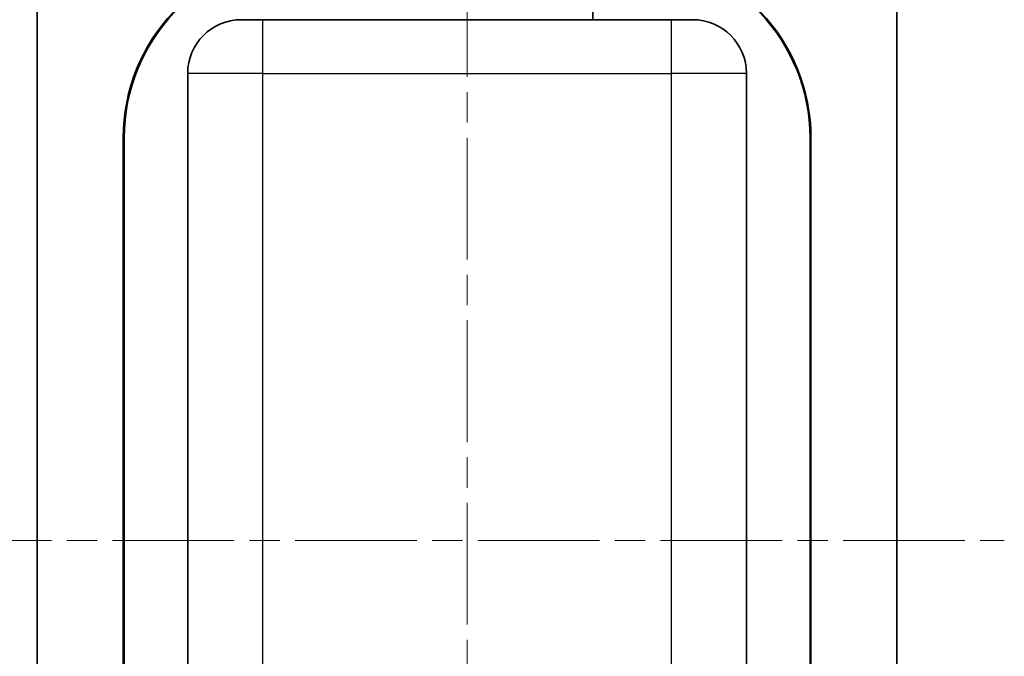
# Model space of a CAD drawing. Units: millimetres. Extents: x 0 to 1183, y 0 to 562.
# Drawn here: x 966 to 1011, y 390 to 420 of the extents above; entities that cross this region are included whole.
import ezdxf

# ---------------------------------------------------------------- set-up
doc = ezdxf.new("R2010")
doc.units = ezdxf.units.MM
doc.linetypes.add('CHAIN', pattern=[0.3543, 0.2362, -0.0295, 0.0591, -0.0295])
doc.layers.get('Defpoints').update_dxf_attribs({"lineweight": 25})
for name, color, linetype, lineweight in [('Centerline (ISO)', 131, 'Continuous', 18), ('Dimension (ISO)', 7, 'Continuous', 18), ('Dimension (ISO) @ 1', 7, 'Continuous', 18), ('Visible (ISO)', 7, 'Continuous', 35), ('Visible Narrow (ISO)', 7, 'Continuous', 25)]:
    doc.layers.add(name, color=color, linetype=linetype, lineweight=lineweight)
doc.styles.add('Note Text (TK)', font='txt')
doc.dimstyles.new('Default - Method 1b (TK)', dxfattribs={"dimtxt": 2.5, "dimasz": 2.5, "dimexe": 1, "dimexo": 1.5, "dimgap": 1, "dimtad": 1, "dimtoh": 1, "dimrnd": 1e-08, "dimdsep": 46, "dimtxsty": 'Note Text (TK)', "dimcen": 0.09, "dimdle": 5, "dimclrd": 100, "dimclre": 100, "dimclrt": 7, "dimadec": 1, "dimazin": 1, "dimtfac": 1, "dimtmove": 0, "dimatfit": 3, "dimfxl": 1, "dimtolj": 1, "dimlwd": -1, "dimlwe": -1, "dimarcsym": 0})

# ---------------------------------------------------------------- blocks, each defined once
blk = doc.blocks.new('*D29')
at = {"layer": 'Defpoints', "color": 0}
for p in [(966.721, 428.346), (942.721, 362.346), (966.721, 362.346)]:
    blk.add_point(p, dxfattribs=at)
at = {"layer": 'Dimension (ISO)', "color": 100}
for p, q in [((963.721, 428.346), (940.721, 428.346)), ((942.721, 423.346), (942.721, 367.346)), ((963.721, 362.346), (940.721, 362.346))]:
    blk.add_line(p, q, dxfattribs=at)
for points in [[(941.888, 423.346), (943.554, 423.346), (942.721, 428.346)], [(941.888, 367.346), (943.554, 367.346), (942.721, 362.346)]]:
    blk.add_solid(points, dxfattribs=at)
at = {"layer": 'Dimension (ISO)', "color": 7, "insert": (938.221, 392.107), "char_height": 5, "attachment_point": 4, "rotation": 90, "style": 'Note Text (TK)'}
blk.add_mtext('\\A1;66', dxfattribs=at)

msp = doc.modelspace()

# ---------------------------------------------------------------- linework, layer by layer
at = {"layer": 'Centerline (ISO)', "linetype": 'CHAIN', "ltscale": 23.990969}
for p, q in [((986.3364, 439.596), (986.3364, 351.096)), ((961.3364, 395.346), (1011.3364, 395.346))]:
    msp.add_line(p, q, dxfattribs=at)
at = {"layer": 'Visible (ISO)'}
for p, q in [((966.3364, 425.596), (966.3364, 365.096)), ((992.1933, 425.596), (992.1933, 419.596)), ((1006.3364, 365.096), (1006.3364, 425.596)), ((975.8364, 419.596), (976.8364, 419.596)), ((995.8364, 419.596), (976.8364, 419.596)), ((995.8364, 419.596), (996.8364, 419.596)), ((973.3364, 417.096), (973.3364, 369.596)), ((999.3364, 369.596), (999.3364, 417.096)), ((970.3364, 368.596), (970.3364, 414.096)), ((970.3783, 414.096), (970.3783, 368.596)), ((1002.2945, 368.596), (1002.2945, 414.096)), ((1002.3364, 414.096), (1002.3364, 368.596))]:
    msp.add_line(p, q, dxfattribs=at)
for centre, radius, start, end in [((978.8364, 414.096), 8.5, 93.18474, 180), ((978.8364, 414.096), 8.4581, 93.18474, 180), ((993.8364, 414.096), 8.4581, 0, 86.81526), ((993.8364, 414.096), 8.5, 0, 86.81526), ((975.8364, 417.096), 2.5, 90, 180), ((996.8364, 417.096), 2.5, 0, 90)]:
    msp.add_arc(centre, radius, start, end, dxfattribs=at)
at = {"layer": 'Visible Narrow (ISO)'}
for p, q in [((976.8364, 417.096), (976.8364, 419.596)), ((995.8364, 419.596), (995.8364, 417.096)), ((976.8364, 417.096), (973.3364, 417.096)), ((976.8364, 417.096), (995.8364, 417.096)), ((976.8364, 369.596), (976.8364, 417.096)), ((995.8364, 417.096), (995.8364, 369.596)), ((999.3364, 417.096), (995.8364, 417.096)), ((970.3364, 414.096), (970.3783, 414.096)), ((1002.2945, 414.096), (1002.3364, 414.096))]:
    msp.add_line(p, q, dxfattribs=at)

# ---------------------------------------------------------------- dimensions: what is measured, and where the dimension line sits
at = {"layer": 'Dimension (ISO) @ 1', "color": 100}
dim = msp.add_linear_dim(base=(942.7211, 362.346), p1=(966.7211, 428.346), p2=(966.7211, 362.346), angle=90, dimstyle='Default - Method 1b (TK)', override={"dimscale": 1, "dimtxt": 5, "dimasz": 5, "dimexe": 2, "dimexo": 3, "dimgap": 2, "dimtoh": 0, "dimdec": 2, "dimcen": 0.18, "dimtol": 0, "dimlim": 0, "dimtp": 0, "dimtm": 0, "dimtdec": 2, "dimtix": 0, "dimtofl": 0, "dimtmove": 0, "dimatfit": 1}, dxfattribs=at)
dim.commit()
dim.dimension.update_dxf_attribs({"geometry": '*D29', "text_midpoint": (942.7211, 395.346), "dimtype": 160})

doc.saveas('drawing.dxf')
